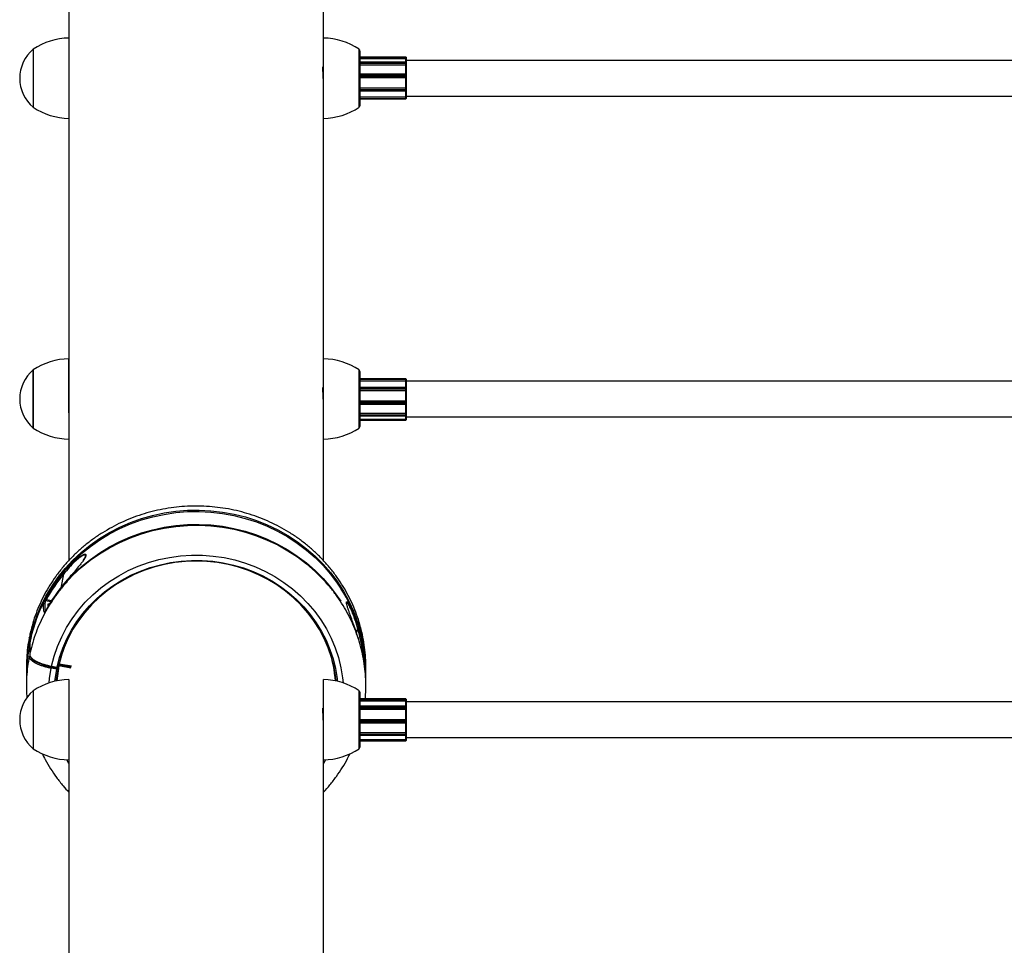
# Model space of a CAD drawing. Units: millimetres. Extents: x 4.8 to 78.4, y 6.5 to 87.5.
# Drawn here: x 27.3 to 31.7, y 59.4 to 63.6 of the extents above; entities that cross this region are included whole.
import ezdxf

# ---------------------------------------------------------------- set-up
doc = ezdxf.new("R2010")
doc.units = ezdxf.units.MM

msp = doc.modelspace()

# ---------------------------------------------------------------- linework, layer by layer
at = {"color": 7, "linetype": 'Continuous', "lineweight": 25}
for p, q in [((27.5201, 64.681), (27.5201, 63.4861)), ((28.6601, 63.4861), (28.6601, 64.681)), ((27.5201, 63.4861), (27.5201, 63.2445)), ((28.6601, 63.2445), (28.6601, 63.4861)), ((27.3601, 63.4361), (27.3601, 63.3061)), ((27.3601, 63.4361), (27.3601, 63.1761)), ((27.3601, 63.4361), (27.3601, 63.2388)), ((28.8201, 63.1761), (28.8201, 63.4361)), ((28.8251, 63.1861), (28.8251, 63.4261)), ((29.0291, 63.4011), (28.8251, 63.4011)), ((29.0291, 63.4008), (29.0291, 63.4011)), ((29.0291, 63.3955), (29.0291, 63.4008)), ((29.0301, 63.4001), (29.0301, 63.3998)), ((29.0301, 63.4001), (29.0301, 63.4001)), ((29.0301, 63.3998), (29.0301, 63.3956)), ((27.5227, 63.3561), (27.5201, 63.3561)), ((28.6601, 63.3561), (28.6575, 63.3561)), ((28.8251, 63.3952), (29.0291, 63.3952)), ((29.0291, 63.3784), (28.8251, 63.3784)), ((28.8251, 63.3663), (29.0291, 63.3663)), ((29.0291, 63.3952), (29.0291, 63.3955)), ((29.0291, 63.3736), (29.0291, 63.3771)), ((29.0291, 63.3666), (29.0291, 63.3736)), ((29.0291, 63.3663), (29.0291, 63.3666)), ((29.0291, 63.3242), (29.0291, 63.3663)), ((29.0301, 63.3956), (29.0301, 63.3944)), ((29.0301, 63.3944), (29.0301, 63.3774)), ((32.1601, 63.3861), (29.0301, 63.3861)), ((29.0301, 63.3774), (29.0301, 63.3763)), ((29.0301, 63.3763), (29.0301, 63.3729)), ((29.0301, 63.3729), (29.0301, 63.3673)), ((29.0301, 63.3673), (29.0301, 63.3664)), ((29.0301, 63.3664), (29.0301, 63.3231)), ((29.0291, 63.3242), (28.8251, 63.3242)), ((29.0291, 63.3149), (29.0291, 63.3198)), ((29.0291, 63.3093), (29.0291, 63.3149)), ((29.0301, 63.3232), (29.0301, 63.3197)), ((29.0301, 63.3197), (29.0301, 63.3147)), ((29.0301, 63.3147), (29.0301, 63.3103)), ((27.3601, 63.3061), (27.3601, 63.1761)), ((28.8251, 63.3093), (29.0291, 63.3093)), ((29.0291, 63.2633), (29.0291, 63.3093)), ((29.0291, 63.3093), (29.0291, 63.3093)), ((29.0301, 63.3103), (29.0301, 63.3102)), ((29.0301, 63.3102), (29.0301, 63.2629)), ((27.3601, 63.2388), (27.3601, 63.1761)), ((27.5201, 63.2445), (27.5201, 62.0496)), ((28.6601, 62.0496), (28.6601, 63.2445)), ((28.8251, 63.2633), (29.0291, 63.2633)), ((28.8251, 63.2497), (29.0291, 63.2497)), ((29.0291, 63.2631), (29.0291, 63.2633)), ((29.0291, 63.2562), (29.0291, 63.2631)), ((29.0291, 63.252), (29.0291, 63.2562)), ((29.0291, 63.2224), (29.0291, 63.2507)), ((29.0301, 63.2629), (29.0301, 63.2623)), ((29.0301, 63.2623), (29.0301, 63.2567)), ((29.0301, 63.2567), (29.0301, 63.2525)), ((29.0301, 63.2525), (29.0301, 63.2507)), ((29.0301, 63.2521), (29.0301, 63.223)), ((29.0301, 63.2261), (32.1883, 63.2261)), ((29.0301, 63.223), (29.0301, 63.2218)), ((28.8251, 63.2224), (29.0291, 63.2224)), ((28.8251, 63.2142), (29.0291, 63.2142)), ((29.0291, 63.2221), (29.0291, 63.2224)), ((29.0291, 63.2159), (29.0291, 63.2221)), ((29.0291, 63.2144), (29.0291, 63.2159)), ((29.0301, 63.2218), (29.0301, 63.2168)), ((29.0301, 63.2168), (29.0301, 63.2154)), ((29.0301, 63.2154), (29.0301, 63.2152)), ((27.5201, 61.8081), (27.5201, 62.0496)), ((27.5201, 62.0496), (27.5201, 61.8081)), ((28.6601, 61.8081), (28.6601, 62.0496)), ((27.3601, 61.9996), (27.3601, 61.8696)), ((27.3601, 61.9996), (27.3601, 61.7396)), ((27.3601, 61.7396), (27.3601, 61.9996)), ((27.3601, 61.9996), (27.3601, 61.8023)), ((28.8201, 61.7396), (28.8201, 61.9996)), ((28.8251, 61.7496), (28.8251, 61.9896)), ((29.0291, 61.96), (28.8251, 61.96)), ((28.8251, 61.9513), (29.0291, 61.9513)), ((29.0291, 61.958), (29.0291, 61.9597)), ((29.0291, 61.9516), (29.0291, 61.958)), ((29.0291, 61.9513), (29.0291, 61.9516)), ((29.0291, 61.921), (29.0291, 61.9513)), ((29.0301, 61.959), (29.0301, 61.9591)), ((29.0301, 61.959), (29.0301, 61.9588)), ((29.0301, 61.9588), (29.0301, 61.9571)), ((29.0301, 61.9571), (29.0301, 61.952)), ((29.0301, 61.952), (29.0301, 61.9508)), ((29.0301, 61.9508), (29.0301, 61.9196)), ((32.1601, 61.9496), (29.0301, 61.9496)), ((27.5227, 61.9196), (27.5201, 61.9196)), ((28.6601, 61.9196), (28.6575, 61.9196)), ((29.0291, 61.9218), (28.8251, 61.9218)), ((28.8251, 61.908), (29.0291, 61.908)), ((29.0291, 61.915), (29.0291, 61.9193)), ((29.0291, 61.9081), (29.0291, 61.915)), ((29.0291, 61.908), (29.0291, 61.9081)), ((29.0291, 61.8615), (29.0291, 61.908)), ((29.0301, 61.9208), (29.0301, 61.9188)), ((29.0301, 61.9188), (29.0301, 61.9145)), ((29.0301, 61.9145), (29.0301, 61.909)), ((29.0301, 61.909), (29.0301, 61.9084)), ((29.0301, 61.9084), (29.0301, 61.8606)), ((27.3601, 61.8696), (27.3601, 61.7396)), ((28.8251, 61.8615), (29.0291, 61.8615)), ((29.0291, 61.8614), (29.0291, 61.8615)), ((29.0291, 61.8556), (29.0291, 61.8614)), ((29.0301, 61.8606), (29.0301, 61.8604)), ((29.0301, 61.8604), (29.0301, 61.8558)), ((28.8251, 61.8465), (29.0291, 61.8465)), ((29.0291, 61.8507), (29.0291, 61.8556)), ((29.0291, 61.8057), (29.0291, 61.8467)), ((29.0301, 61.8558), (29.0301, 61.8509)), ((29.0301, 61.8509), (29.0301, 61.8475)), ((29.0301, 61.8478), (29.0301, 61.8058)), ((27.3601, 61.8023), (27.3601, 61.7396)), ((27.5201, 61.8081), (27.5201, 61.1462)), ((28.6601, 61.146), (28.6601, 61.8081)), ((28.8251, 61.8057), (29.0291, 61.8057)), ((28.8251, 61.7941), (29.0291, 61.7941)), ((28.8251, 61.7799), (29.0291, 61.7799)), ((28.8251, 61.7746), (29.0291, 61.7746)), ((29.0291, 61.8055), (29.0291, 61.8057)), ((29.0291, 61.7985), (29.0291, 61.8055)), ((29.0291, 61.7953), (29.0291, 61.7985)), ((29.0291, 61.7796), (29.0291, 61.7799)), ((29.0291, 61.7746), (29.0291, 61.7796)), ((29.0291, 61.7746), (29.0291, 61.7746)), ((29.0301, 61.8058), (29.0301, 61.8049)), ((29.0301, 61.8049), (29.0301, 61.7992)), ((29.0301, 61.7992), (29.0301, 61.796)), ((29.0301, 61.796), (29.0301, 61.7951)), ((29.0301, 61.796), (29.0301, 61.7809)), ((29.0301, 61.7896), (32.1873, 61.7896)), ((29.0301, 61.7809), (29.0301, 61.7796)), ((29.0301, 61.7796), (29.0301, 61.7756)), ((29.0301, 61.7756), (29.0301, 61.7756)), ((27.433, 60.9505), (27.4263, 60.9504)), ((27.4263, 60.9504), (27.4263, 60.9393)), ((28.8151, 60.8552), (28.811, 60.8673)), ((27.3452, 60.808), (27.3434, 60.8033)), ((27.3489, 60.7979), (27.349, 60.7977)), ((27.4423, 60.6697), (27.4422, 60.6697)), ((27.4423, 60.6697), (27.4668, 60.6652)), ((27.4432, 60.6729), (27.4677, 60.6684)), ((27.4708, 60.6609), (27.4708, 60.6662)), ((27.4726, 60.6692), (27.4726, 60.6691)), ((27.4766, 60.6805), (27.5306, 60.6707)), ((27.4658, 60.6592), (27.4413, 60.6636)), ((27.5201, 60.6131), (27.5201, 60.3716)), ((28.6601, 60.3716), (28.6601, 60.6131)), ((27.3601, 60.5631), (27.3601, 60.4331)), ((27.3601, 60.5631), (27.3601, 60.3031)), ((28.8201, 60.3031), (28.8201, 60.5631)), ((28.8251, 60.3131), (28.8251, 60.5531)), ((29.0291, 60.5261), (28.8251, 60.5261)), ((28.8251, 60.5184), (29.0291, 60.5184)), ((29.0291, 60.4932), (28.8251, 60.4932)), ((29.0291, 60.5247), (29.0291, 60.5259)), ((29.0291, 60.5187), (29.0291, 60.5247)), ((29.0291, 60.5184), (29.0291, 60.5187)), ((29.0291, 60.492), (29.0291, 60.5184)), ((29.0291, 60.4871), (29.0291, 60.4911)), ((29.0301, 60.5251), (29.0301, 60.525)), ((29.0301, 60.525), (29.0301, 60.5238)), ((29.0301, 60.5238), (29.0301, 60.5189)), ((29.0301, 60.5189), (29.0301, 60.5177)), ((29.0301, 60.5177), (29.0301, 60.4922)), ((32.1601, 60.5131), (29.0301, 60.5131)), ((29.0301, 60.4922), (29.0301, 60.4905)), ((29.0301, 60.4905), (29.0301, 60.4865)), ((27.5227, 60.4831), (27.5201, 60.4831)), ((28.6601, 60.4831), (28.6575, 60.4831)), ((28.8251, 60.4799), (29.0291, 60.4799)), ((29.0291, 60.4801), (29.0291, 60.4871)), ((29.0291, 60.4799), (29.0291, 60.4801)), ((29.0291, 60.4345), (29.0291, 60.4799)), ((29.0301, 60.4865), (29.0301, 60.4809)), ((29.0301, 60.4809), (29.0301, 60.4801)), ((29.0301, 60.4801), (29.0301, 60.4335)), ((27.3601, 60.4331), (27.3601, 60.3031)), ((28.8251, 60.4345), (29.0291, 60.4345)), ((28.8251, 60.4195), (29.0291, 60.4195)), ((29.0291, 60.4291), (29.0291, 60.4345)), ((29.0291, 60.4345), (29.0291, 60.4345)), ((29.0291, 60.4241), (29.0291, 60.4291)), ((29.0291, 60.3763), (29.0291, 60.4195)), ((29.0301, 60.4335), (29.0301, 60.4292)), ((29.0301, 60.4335), (29.0301, 60.4335)), ((29.0301, 60.4292), (29.0301, 60.4242)), ((29.0301, 60.4242), (29.0301, 60.4205)), ((29.0301, 60.4206), (29.0301, 60.3762)), ((27.5201, 60.3716), (27.5201, 59.1766)), ((28.6601, 59.1766), (28.6601, 60.3716)), ((28.8251, 60.3763), (29.0291, 60.3763)), ((28.8251, 60.3639), (29.0291, 60.3639)), ((29.0291, 60.3761), (29.0291, 60.3763)), ((29.0291, 60.369), (29.0291, 60.3761)), ((29.0291, 60.3654), (29.0291, 60.369)), ((29.0301, 60.3762), (29.0301, 60.3754)), ((29.0301, 60.3754), (29.0301, 60.3697)), ((29.0301, 60.3697), (29.0301, 60.3661)), ((29.0301, 60.3661), (29.0301, 60.3649)), ((29.0301, 60.3649), (29.0301, 60.3456)), ((28.8251, 60.3447), (29.0291, 60.3447)), ((28.8251, 60.3384), (29.0291, 60.3384)), ((29.0291, 60.3444), (29.0291, 60.3447)), ((29.0291, 60.3389), (29.0291, 60.3444)), ((29.0291, 60.3384), (29.0291, 60.3389)), ((29.0301, 60.3531), (32.1883, 60.3531)), ((29.0301, 60.3456), (29.0301, 60.3443)), ((29.0301, 60.3443), (29.0301, 60.3399)), ((29.0301, 60.3399), (29.0301, 60.3394)), ((29.0301, 60.3394), (29.0301, 60.3394))]:
    msp.add_line(p, q, dxfattribs=at)
at = {"color": 8, "linetype": 'Continuous', "lineweight": 25}
for p, q in [((28.8251, 63.4011), (29.0291, 63.4011)), ((28.8251, 63.4008), (29.0291, 63.4008)), ((29.0291, 63.4011), (29.0291, 63.4011)), ((28.8251, 63.3955), (29.0291, 63.3955)), ((28.8251, 63.3771), (29.0291, 63.3771)), ((28.8251, 63.3736), (29.0291, 63.3736)), ((28.8251, 63.3666), (29.0291, 63.3666)), ((29.0291, 63.3784), (29.0291, 63.3952)), ((29.0291, 63.3771), (29.0291, 63.3784)), ((28.8251, 63.3198), (29.0291, 63.3198)), ((28.8251, 63.3149), (29.0291, 63.3149)), ((29.0291, 63.3198), (29.0291, 63.3242)), ((28.8251, 63.3093), (29.0291, 63.3093)), ((28.8251, 63.2631), (29.0291, 63.2631)), ((28.8251, 63.2562), (29.0291, 63.2562)), ((28.8251, 63.252), (29.0291, 63.252)), ((29.0291, 63.2497), (29.0291, 63.252)), ((28.8251, 63.2221), (29.0291, 63.2221)), ((28.8251, 63.2159), (29.0291, 63.2159)), ((28.8251, 63.2144), (29.0291, 63.2144)), ((29.0291, 63.2142), (29.0291, 63.2144)), ((28.8251, 61.9597), (29.0291, 61.9597)), ((28.8251, 61.958), (29.0291, 61.958)), ((28.8251, 61.9516), (29.0291, 61.9516)), ((29.0291, 61.9597), (29.0291, 61.96)), ((28.8251, 61.9193), (29.0291, 61.9193)), ((28.8251, 61.915), (29.0291, 61.915)), ((28.8251, 61.9081), (29.0291, 61.9081)), ((29.0291, 61.9193), (29.0291, 61.9218)), ((28.8251, 61.8614), (29.0291, 61.8614)), ((28.8251, 61.8556), (29.0291, 61.8556)), ((28.8251, 61.8507), (29.0291, 61.8507)), ((29.0291, 61.8465), (29.0291, 61.8507)), ((28.8251, 61.8055), (29.0291, 61.8055)), ((28.8251, 61.7985), (29.0291, 61.7985)), ((28.8251, 61.7953), (29.0291, 61.7953)), ((28.8251, 61.7796), (29.0291, 61.7796)), ((28.8251, 61.7746), (29.0291, 61.7746)), ((29.0291, 61.7941), (29.0291, 61.7953)), ((29.0291, 61.7799), (29.0291, 61.7941)), ((27.4969, 61.0854), (27.4843, 61.0244)), ((27.4395, 60.9611), (27.4154, 60.9655)), ((27.42, 60.9711), (27.4432, 60.9669)), ((28.8124, 60.8457), (28.8078, 60.8233)), ((27.3418, 60.7659), (27.3464, 60.7917)), ((27.5296, 60.6646), (27.4756, 60.6745)), ((27.4775, 60.6837), (27.5315, 60.6739)), ((28.8411, 60.7057), (28.8389, 60.7061)), ((28.8251, 60.5259), (29.0291, 60.5259)), ((28.8251, 60.5247), (29.0291, 60.5247)), ((28.8251, 60.5187), (29.0291, 60.5187)), ((28.8251, 60.4911), (29.0291, 60.4911)), ((29.0291, 60.5259), (29.0291, 60.5261)), ((29.0291, 60.4911), (29.0291, 60.4932)), ((28.8251, 60.4871), (29.0291, 60.4871)), ((28.8251, 60.4801), (29.0291, 60.4801)), ((28.8251, 60.4345), (29.0291, 60.4345)), ((28.8251, 60.4291), (29.0291, 60.4291)), ((28.8251, 60.4241), (29.0291, 60.4241)), ((29.0291, 60.4195), (29.0291, 60.4241)), ((28.8251, 60.3761), (29.0291, 60.3761)), ((28.8251, 60.369), (29.0291, 60.369)), ((28.8251, 60.3654), (29.0291, 60.3654)), ((29.0291, 60.3639), (29.0291, 60.3654)), ((29.0291, 60.3447), (29.0291, 60.3639)), ((28.8251, 60.3444), (29.0291, 60.3444)), ((28.8251, 60.3389), (29.0291, 60.3389)), ((28.8251, 60.3384), (29.0291, 60.3384)), ((29.0291, 60.3384), (29.0291, 60.3384)), ((27.5201, 60.2375), (27.5106, 60.2535)), ((28.6697, 60.2535), (28.6601, 60.2375))]:
    msp.add_line(p, q, dxfattribs=at)
at = {"color": 8, "linetype": 'Continuous', "lineweight": 25, "flags": 128}
for points in [[(27.3484, 60.801), (27.3605, 60.8491), (27.3762, 60.8963), (27.3953, 60.9423), (27.4177, 60.987), (27.4435, 61.0301), (27.4723, 61.0714), (27.5041, 61.1107), (27.5388, 61.1479), (27.5761, 61.1827), (27.6159, 61.215), (27.658, 61.2446), (27.7022, 61.2714), (27.7482, 61.2953), (27.796, 61.3161), (27.8451, 61.3337), (27.8954, 61.348), (27.9466, 61.3591), (27.9986, 61.3668), (28.051, 61.371), (28.1036, 61.3719), (28.1561, 61.3693), (28.2083, 61.3633), (28.2599, 61.3539), (28.3107, 61.3411), (28.3604, 61.3251), (28.4089, 61.3058), (28.4558, 61.2835), (28.5009, 61.2581), (28.544, 61.2298), (28.585, 61.1988), (28.6235, 61.1652), (28.6595, 61.1292), (28.6928, 61.0909), (28.7231, 61.0505), (28.7503, 61.0083), (28.7744, 60.9644), (28.7952, 60.919), (28.8125, 60.8723), (28.8264, 60.8247), (28.8367, 60.7762), (28.8434, 60.7272), (28.846, 60.6926)], [(27.4375, 61.0135), (27.4444, 61.0245), (27.4732, 61.0658), (27.505, 61.1051), (27.5396, 61.1422), (27.5769, 61.1769), (27.6166, 61.2092), (27.6587, 61.2387), (27.7028, 61.2655), (27.7488, 61.2893), (27.7964, 61.3101), (27.8455, 61.3277), (27.8957, 61.342), (27.9469, 61.353), (27.9987, 61.3607), (28.051, 61.365), (28.1035, 61.3658), (28.156, 61.3632), (28.2081, 61.3572), (28.2596, 61.3478), (28.3104, 61.3351), (28.36, 61.3191), (28.4084, 61.2998), (28.4552, 61.2775), (28.5003, 61.2522), (28.5433, 61.224), (28.5842, 61.193), (28.6227, 61.1595), (28.6587, 61.1235), (28.6918, 61.0853), (28.7221, 61.0449), (28.7402, 61.0178)], [(27.4438, 60.9658), (27.4444, 60.9668), (27.4732, 61.008), (27.505, 61.0473), (27.5396, 61.0844), (27.5769, 61.1192), (27.6166, 61.1514), (27.6587, 61.181), (27.7028, 61.2077), (27.7488, 61.2315), (27.7964, 61.2523), (27.8455, 61.2699), (27.8957, 61.2842), (27.9469, 61.2953), (27.9987, 61.3029), (28.051, 61.3072), (28.1035, 61.308), (28.156, 61.3055), (28.2081, 61.2995), (28.2596, 61.2901), (28.3104, 61.2773), (28.36, 61.2613), (28.4084, 61.2421), (28.4552, 61.2198), (28.5003, 61.1944), (28.5433, 61.1662), (28.5842, 61.1353), (28.6227, 61.1017), (28.6587, 61.0657), (28.6918, 61.0275), (28.7221, 60.9872), (28.7377, 60.9639)], [(27.4432, 60.6729), (27.4547, 60.7177), (27.4697, 60.7617), (27.4882, 60.8045), (27.5099, 60.8458), (27.5349, 60.8856), (27.563, 60.9234), (27.594, 60.9592), (27.6278, 60.9928), (27.6641, 61.0239), (27.7027, 61.0523), (27.7436, 61.078), (27.7863, 61.1008), (27.8307, 61.1205), (27.8766, 61.137), (27.9236, 61.1503), (27.9716, 61.1603), (28.0202, 61.1669), (28.0692, 61.1701), (28.1183, 61.1698), (28.1672, 61.1661), (28.2158, 61.159), (28.2636, 61.1486), (28.3105, 61.1348), (28.3562, 61.1178), (28.4003, 61.0976), (28.4428, 61.0744), (28.4833, 61.0483), (28.5217, 61.0195), (28.5576, 60.988), (28.591, 60.9541), (28.6215, 60.918), (28.6492, 60.8799), (28.6737, 60.8399), (28.695, 60.7983), (28.713, 60.7553), (28.7275, 60.7112), (28.7385, 60.6662), (28.7459, 60.6206), (28.7482, 60.5981)], [(27.4677, 60.6684), (27.4788, 60.7116), (27.4933, 60.7538), (27.511, 60.795), (27.532, 60.8348), (27.5561, 60.873), (27.5831, 60.9094), (27.6129, 60.9438), (27.6454, 60.9761), (27.6803, 61.006), (27.7175, 61.0334), (27.7568, 61.058), (27.7979, 61.0799), (27.8406, 61.0989), (27.8847, 61.1148), (27.93, 61.1276), (27.9761, 61.1372), (28.0229, 61.1435), (28.07, 61.1466), (28.1172, 61.1464), (28.1643, 61.1428), (28.211, 61.136), (28.257, 61.1259), (28.3021, 61.1127), (28.3461, 61.0963), (28.3886, 61.0769), (28.4294, 61.0546), (28.4684, 61.0295), (28.5053, 61.0017), (28.5398, 60.9715), (28.5719, 60.9389), (28.6014, 60.9041), (28.6279, 60.8674), (28.6516, 60.829), (28.6721, 60.789), (28.6894, 60.7477), (28.7033, 60.7053), (28.7139, 60.662), (28.721, 60.6181), (28.7224, 60.6053)], [(27.4926, 60.7396), (27.4887, 60.7272), (27.4775, 60.6837)], [(27.4756, 60.6745), (27.4687, 60.6302), (27.4666, 60.6072)], [(27.4726, 60.6691), (27.4725, 60.6689), (27.4722, 60.6686), (27.4718, 60.6684), (27.4712, 60.6682), (27.4704, 60.6682), (27.4696, 60.6682), (27.4687, 60.6682), (27.4677, 60.6684)], [(27.4321, 60.5981), (27.4341, 60.618), (27.4413, 60.6636)], [(27.4579, 60.6053), (27.4589, 60.6152), (27.4658, 60.6592)], [(27.4707, 60.6599), (27.4706, 60.6597), (27.4704, 60.6594), (27.4699, 60.6592), (27.4693, 60.6591), (27.4685, 60.659), (27.4677, 60.659), (27.4668, 60.659), (27.4658, 60.6592)]]:
    msp.add_lwpolyline(points, dxfattribs=at)
at = {"color": 7, "linetype": 'Continuous', "lineweight": 25, "flags": 128}
for points in [[(27.4698, 61.0003), (27.4723, 61.0036), (27.5041, 61.043), (27.5388, 61.0801), (27.5761, 61.1149), (27.6159, 61.1472), (27.658, 61.1768), (27.7022, 61.2036), (27.7482, 61.2275), (27.796, 61.2483), (27.8451, 61.2659), (27.8954, 61.2803), (27.9466, 61.2913), (27.9986, 61.299), (28.051, 61.3033), (28.1036, 61.3041), (28.1561, 61.3015), (28.2083, 61.2955), (28.2599, 61.2861), (28.3107, 61.2733), (28.3604, 61.2573), (28.4089, 61.238), (28.4558, 61.2157), (28.5009, 61.1903), (28.544, 61.1621), (28.585, 61.1311), (28.6235, 61.0975), (28.6595, 61.0614), (28.6637, 61.0569)], [(28.7175, 60.6064), (28.7155, 60.6235), (28.7079, 60.6681), (28.6967, 60.712), (28.6819, 60.7549), (28.6638, 60.7967), (28.6423, 60.837), (28.6175, 60.8757), (28.5898, 60.9125), (28.5591, 60.9472), (28.5257, 60.9796), (28.4897, 61.0096), (28.4515, 61.0368), (28.4111, 61.0613), (28.3689, 61.0828), (28.3251, 61.1012), (28.2799, 61.1164), (28.2336, 61.1284), (28.1864, 61.137), (28.1387, 61.1421), (28.0907, 61.1439), (28.0427, 61.1422), (27.995, 61.1371), (27.9479, 61.1286), (27.9015, 61.1168), (27.8563, 61.1016), (27.8124, 61.0833), (27.7702, 61.0619), (27.7298, 61.0375), (27.6914, 61.0103), (27.6554, 60.9804), (27.622, 60.9481), (27.5912, 60.9134), (27.5634, 60.8766), (27.5386, 60.838), (27.517, 60.7977), (27.4987, 60.756), (27.4839, 60.713), (27.4726, 60.6692)], [(27.4259, 60.9336), (27.4435, 60.9623), (27.4677, 60.9974)], [(27.4156, 60.9201), (27.4156, 60.9204), (27.4156, 60.9205)], [(28.8124, 60.8457), (28.8134, 60.846), (28.8144, 60.8464), (28.8152, 60.8468), (28.816, 60.8472), (28.8166, 60.8477), (28.817, 60.8481), (28.8172, 60.8485), (28.8172, 60.8489)], [(28.8433, 60.715), (28.8433, 60.7146), (28.8431, 60.7142), (28.8426, 60.7139), (28.842, 60.7135), (28.8412, 60.7132), (28.8403, 60.713), (28.8394, 60.7128), (28.8383, 60.7127)], [(27.4707, 60.66), (27.4638, 60.6154), (27.4628, 60.6064)]]:
    msp.add_lwpolyline(points, dxfattribs=at)
at = {"color": 7, "linetype": 'Continuous', "lineweight": 25}
for centre, radius, start, end in [((27.5261, 63.1862), 0.3, 91.1306, 123.5775), ((28.6542, 63.1862), 0.3, 56.4225, 88.8694), ((27.471, 63.3061), 0.1708, 130.4497, 229.5503), ((28.8151, 63.4261), 0.01, 0, 60), ((29.0291, 63.4001), 0.001, 0, 90), ((29.0291, 63.4001), 0.000999, 0.0447, 90.0446), ((29.0291, 63.3998), 0.000999, 0.0447, 90.0446), ((29.0294, 63.4001), 0.00453, 266.8467, 279.5386), ((29.0291, 63.3774), 0.001, 0, 90), ((29.0293, 63.3762), 0.000897, 10.3154, 97.5007), ((29.0293, 63.3728), 0.000897, 10.3154, 97.5007), ((29.0293, 63.3675), 0.000889, 261.4011, 347.3834), ((29.0291, 63.3232), 0.001, 0, 90), ((29.0294, 63.3176), 0.00221, 70.0958, 96.3943), ((29.0294, 63.3127), 0.00221, 70.0958, 96.3943), ((29.0291, 63.3103), 0.000996, 269.7983, 359.7969), ((29.0292, 63.2622), 0.000929, 5.5302, 94.6255), ((29.0293, 63.257), 0.000885, 258.5882, 338.8157), ((29.0293, 63.2529), 0.000885, 258.5882, 338.8157), ((29.0291, 63.2507), 0.001, 270, 360), ((28.8151, 63.1861), 0.01, 300, 360), ((29.0294, 63.221), 0.00111, 45.7944, 101.9594), ((29.0292, 63.2169), 0.000979, 268.7777, 358.7232), ((29.0292, 63.2154), 0.000979, 268.7777, 358.7232), ((29.0291, 63.2152), 0.001, 270, 0), ((27.5261, 63.426), 0.3, 236.4225, 268.8694), ((28.6542, 63.426), 0.3, 271.1306, 303.5775), ((27.5261, 61.7497), 0.3, 91.1306, 123.5775), ((28.6542, 61.7497), 0.3, 56.4225, 88.8694), ((27.471, 61.8696), 0.1708, 130.4497, 229.5503), ((28.8151, 61.9896), 0.01, 0, 60), ((29.0291, 61.959), 0.001, 360, 90), ((29.0292, 61.9588), 0.000971, 1.8329, 91.7225), ((29.0292, 61.9571), 0.000971, 1.8329, 91.7225), ((29.0294, 61.9526), 0.00101, 257.4005, 320.3341), ((29.0291, 61.9208), 0.001, 360, 90), ((29.0293, 61.9184), 0.000895, 24.7545, 102.0916), ((29.0293, 61.9141), 0.000895, 24.7545, 102.0916), ((29.0292, 61.9091), 0.00094, 266.1845, 355.5924), ((29.0291, 61.8604), 0.000993, 0.4404, 90.4337), ((29.0294, 61.8572), 0.00159, 261.2319, 298.4374), ((29.0294, 61.8523), 0.00159, 261.2319, 298.4374), ((29.0291, 61.8475), 0.001, 270, 0), ((29.0293, 61.8046), 0.000883, 14.9611, 99.5555), ((29.0292, 61.7994), 0.000907, 263.454, 351.4395), ((29.0292, 61.7962), 0.000907, 263.454, 351.4395), ((29.0291, 61.7951), 0.001, 270, 0), ((29.0294, 60.9456), 0.834, 89.9485, 90.0172), ((29.0291, 61.7756), 0.001, 270, 360), ((29.0291, 61.7756), 0.001, 270, 360), ((27.5261, 61.9896), 0.3, 236.4225, 268.8694), ((28.6542, 61.9896), 0.3, 271.1306, 303.5775), ((28.8151, 61.7496), 0.01, 300, 360), ((28.0369, 60.6404), 0.7058, 140.4153, 151.6903), ((28.0373, 60.6386), 0.7012, 140.4153, 151.6903), ((27.5009, 61.0927), 0.00833, 197.8771, 241.3096), ((28.0369, 60.5853), 0.7058, 140.4153, 151.6903), ((28.0225, 60.6501), 0.6887, 148.1497, 161.6269), ((27.4218, 60.9776), 0.00676, 201.8259, 254.215), ((28.1566, 60.6495), 0.6901, 18.4025, 32.2516), ((27.4142, 60.9607), 0.00491, 76.7125, 151.1281), ((28.1735, 60.6523), 0.6675, 5.1912, 16.842), ((28.1741, 60.6542), 0.672, 5.1912, 16.842), ((27.3968, 60.6736), 0.0456, 347.415, 355.462), ((27.4677, 60.6701), 0.005, 259.6726, 347.8621), ((27.4312, 60.6844), 0.0456, 347.415, 355.462), ((28.8405, 60.7011), 0.00459, 5.3616, 83.0531), ((27.4658, 60.6609), 0.005, 348.8177, 0), ((27.5261, 60.3132), 0.3, 91.1306, 123.5775), ((28.6542, 60.3132), 0.3, 56.4225, 88.8694), ((27.471, 60.4331), 0.1708, 130.4497, 229.5503), ((28.8151, 60.5531), 0.01, 0, 60), ((29.0291, 60.5251), 0.001, 0, 90), ((29.0291, 60.525), 0.000986, 0.8665, 90.841), ((29.0291, 60.5238), 0.000986, 0.8665, 90.841), ((29.0294, 60.5199), 0.00124, 259.0699, 307.9827), ((29.0291, 60.4922), 0.001, 0, 90), ((29.0293, 60.4902), 0.000881, 18.3349, 100.676), ((29.0293, 60.4862), 0.000881, 18.3349, 100.676), ((29.0292, 60.481), 0.00092, 264.5896, 353.3002), ((29.0291, 60.4335), 0.000999, 0.0672, 90.067), ((29.0294, 60.4328), 0.00372, 266.1612, 281.6602), ((29.0294, 60.4278), 0.00372, 266.1612, 281.6602), ((29.0291, 60.4205), 0.001, 270, 0), ((29.0293, 60.3752), 0.000895, 10.7485, 97.7203), ((29.0293, 60.3699), 0.00089, 261.6211, 347.8732), ((29.0293, 60.3663), 0.00089, 261.6211, 347.8732), ((29.0291, 60.3649), 0.001, 270, 0), ((28.8151, 60.3131), 0.01, 300, 360), ((29.0294, 60.342), 0.00245, 72.122, 95.7856), ((29.0291, 60.3399), 0.000997, 269.8388, 359.8379), ((29.0291, 60.3394), 0.001, 270, 360), ((29.0291, 60.3394), 0.000997, 269.8388, 359.8379), ((27.5261, 60.5531), 0.3, 236.4225, 268.8694), ((28.6542, 60.5531), 0.3, 271.1306, 303.5775)]:
    msp.add_arc(centre, radius, start, end, dxfattribs=at)
at = {"color": 8, "linetype": 'Continuous', "lineweight": 25}
for centre, radius, start, end in [((27.4145, 60.9125), 0.00518, 98.9719, 152.1927), ((27.3525, 60.8001), 0.0042, 167.1643, 212.0281), ((27.3516, 60.7906), 0.00532, 118.529, 167.7648), ((28.1592, 60.5668), 0.556, 4.1684, 18.105), ((27.4351, 60.6734), 0.00807, 332.4809, 356.305), ((27.456, 60.6699), 0.0118, 336.2623, 352.5236), ((27.4654, 60.6853), 0.0122, 336.6727, 352.318), ((27.4164, 60.67), 0.0506, 347.6609, 354.5769), ((27.4661, 60.6608), 0.0047, 0.9416, 66.5705)]:
    msp.add_arc(centre, radius, start, end, dxfattribs=at)
at = {"color": 7, "linetype": 'Continuous', "lineweight": 25}
for points, knots in [([(27.5221, 63.3561), (27.5221, 63.3561), (27.5222, 63.3567), (27.5223, 63.3571), (27.5224, 63.3572), (27.5225, 63.3572)], [0, 0, 0, 0, 0.020038, 0.644131, 1, 1, 1, 1]), ([(28.6575, 63.3539), (28.6575, 63.3546), (28.6575, 63.3558), (28.6576, 63.3569), (28.6578, 63.3574), (28.658, 63.357), (28.6582, 63.3562), (28.6582, 63.3561)], [0, 0, 0, 0, 0.224565, 0.374372, 0.609901, 0.909129, 1, 1, 1, 1]), ([(29.0291, 63.3952), (29.0292, 63.3952), (29.0294, 63.3952), (29.0297, 63.3951), (29.0299, 63.3949), (29.0301, 63.3947), (29.0301, 63.3945), (29.0301, 63.3944), (29.0301, 63.3944)], [0, 0, 0, 0, 0.146656, 0.292706, 0.49284, 0.760949, 0.989226, 1, 1, 1, 1]), ([(29.0291, 63.3663), (29.0292, 63.3663), (29.0294, 63.3663), (29.0297, 63.3663), (29.0299, 63.3664), (29.0301, 63.3664), (29.0301, 63.3664), (29.0301, 63.3664), (29.0301, 63.3664)], [0, 0, 0, 0, 0.146656, 0.292706, 0.49284, 0.760949, 0.989226, 1, 1, 1, 1]), ([(28.6601, 63.2834), (28.6601, 63.2835), (28.6601, 63.2856), (28.6601, 63.2901), (28.66, 63.2962), (28.6598, 63.3024), (28.6596, 63.3085), (28.6593, 63.3146), (28.6591, 63.3198), (28.6589, 63.3241), (28.6587, 63.3282), (28.6584, 63.3323), (28.6582, 63.3367), (28.6579, 63.3413), (28.6577, 63.3454), (28.6575, 63.35), (28.6575, 63.3523), (28.6575, 63.3539)], [0, 0, 0, 0, 0.00219, 0.080904, 0.160932, 0.216086, 0.294801, 0.374821, 0.429955, 0.482568, 0.535407, 0.58938, 0.644741, 0.723908, 0.804403, 0.859888, 1, 1, 1, 1]), ([(29.0291, 63.3093), (29.0292, 63.3093), (29.0294, 63.3093), (29.0297, 63.3094), (29.0299, 63.3096), (29.0301, 63.3099), (29.0301, 63.3101), (29.0301, 63.3102), (29.0301, 63.3102)], [0, 0, 0, 0, 0.146656, 0.292706, 0.49284, 0.760949, 0.989226, 1, 1, 1, 1]), ([(29.0291, 63.2633), (29.0292, 63.2633), (29.0294, 63.2633), (29.0297, 63.2632), (29.0299, 63.2631), (29.0301, 63.2631), (29.0301, 63.263), (29.0301, 63.2629), (29.0301, 63.2629)], [0, 0, 0, 0, 0.146656, 0.292706, 0.49284, 0.760949, 0.989226, 1, 1, 1, 1]), ([(29.0291, 63.2224), (29.0292, 63.2224), (29.0294, 63.2224), (29.0297, 63.2225), (29.0299, 63.2226), (29.0301, 63.2228), (29.0301, 63.2229), (29.0301, 63.223), (29.0301, 63.223)], [0, 0, 0, 0, 0.1466556, 0.2927055, 0.4928395, 0.7609493, 0.9892262, 1, 1, 1, 1]), ([(29.0301, 61.9508), (29.0301, 61.9508), (29.0301, 61.9509), (29.0301, 61.951), (29.0299, 61.9512), (29.0297, 61.9513), (29.0294, 61.9513), (29.0292, 61.9513), (29.0291, 61.9513)], [0, 0, 0, 0, 0.010774, 0.239051, 0.50716, 0.707294, 0.853344, 1, 1, 1, 1]), ([(27.5221, 61.9196), (27.5221, 61.9197), (27.5222, 61.9202), (27.5223, 61.9206), (27.5224, 61.9207), (27.5225, 61.9207)], [0, 0, 0, 0, 0.225047, 0.644226, 1, 1, 1, 1]), ([(28.6575, 61.9174), (28.6575, 61.9181), (28.6575, 61.9193), (28.6576, 61.9204), (28.6578, 61.9209), (28.658, 61.9206), (28.6582, 61.9198), (28.6582, 61.9196)], [0, 0, 0, 0, 0.224565, 0.374372, 0.609901, 0.909129, 1, 1, 1, 1]), ([(28.6601, 61.8469), (28.6601, 61.847), (28.6601, 61.8491), (28.6601, 61.8537), (28.66, 61.8597), (28.6598, 61.8666), (28.6596, 61.8728), (28.6593, 61.8788), (28.6591, 61.8833), (28.6589, 61.8876), (28.6587, 61.8918), (28.6584, 61.8958), (28.6582, 61.9002), (28.6579, 61.9048), (28.6577, 61.9089), (28.6575, 61.9136), (28.6575, 61.9158), (28.6575, 61.9174)], [0, 0, 0, 0, 0.00219, 0.080906, 0.160937, 0.216093, 0.321042, 0.374801, 0.429936, 0.482551, 0.535392, 0.589367, 0.64473, 0.723899, 0.804396, 0.859883, 1, 1, 1, 1]), ([(29.0301, 61.9084), (29.0301, 61.9084), (29.0301, 61.9083), (29.0301, 61.9083), (29.0299, 61.9081), (29.0297, 61.908), (29.0294, 61.908), (29.0292, 61.908), (29.0291, 61.908)], [0, 0, 0, 0, 0.010774, 0.239051, 0.50716, 0.707294, 0.853344, 1, 1, 1, 1]), ([(29.0301, 61.8606), (29.0301, 61.8606), (29.0301, 61.8607), (29.0301, 61.8609), (29.0299, 61.8612), (29.0297, 61.8613), (29.0294, 61.8614), (29.0292, 61.8614), (29.0291, 61.8615)], [0, 0, 0, 0, 0.010774, 0.239051, 0.50716, 0.707294, 0.853344, 1, 1, 1, 1]), ([(29.0301, 61.8058), (29.0301, 61.8058), (29.0301, 61.8058), (29.0301, 61.8058), (29.0299, 61.8058), (29.0297, 61.8058), (29.0294, 61.8057), (29.0292, 61.8057), (29.0291, 61.8057)], [0, 0, 0, 0, 0.010774, 0.239051, 0.50716, 0.707294, 0.853344, 1, 1, 1, 1]), ([(29.0301, 61.7809), (29.0301, 61.7808), (29.0301, 61.7807), (29.0301, 61.7805), (29.0299, 61.7803), (29.0297, 61.7801), (29.0294, 61.7799), (29.0292, 61.7799), (29.0291, 61.7799)], [0, 0, 0, 0, 0.010774, 0.239051, 0.50716, 0.707294, 0.853344, 1, 1, 1, 1]), ([(28.8496, 60.6513), (28.8499, 60.6635), (28.8504, 60.6911), (28.8476, 60.7341), (28.8417, 60.7803), (28.8326, 60.8259), (28.8205, 60.8709), (28.8053, 60.9151), (28.7872, 60.9582), (28.7661, 61.0002), (28.7423, 61.0408), (28.7157, 61.0798), (28.6865, 61.1172), (28.6548, 61.1527), (28.6208, 61.1862), (28.5846, 61.2175), (28.5463, 61.2466), (28.5061, 61.2733), (28.4641, 61.2975), (28.4206, 61.319), (28.3757, 61.3379), (28.3296, 61.354), (28.2825, 61.3672), (28.2346, 61.3775), (28.186, 61.3848), (28.1371, 61.3892), (28.0879, 61.3906), (28.0388, 61.389), (27.9898, 61.3843), (27.9413, 61.3767), (27.8934, 61.3661), (27.8463, 61.3526), (27.8003, 61.3362), (27.7554, 61.3171), (27.712, 61.2952), (27.6701, 61.2707), (27.63, 61.2438), (27.5918, 61.2144), (27.5557, 61.1827), (27.5218, 61.1489), (27.4904, 61.1131), (27.4614, 61.0755), (27.4351, 61.0361), (27.4115, 60.9953), (27.3907, 60.9531), (27.3729, 60.9097), (27.3582, 60.8653), (27.3495, 60.8329), (27.3458, 60.8153), (27.3453, 60.8129)], [0, 0, 0, 0, 0.0169556, 0.0385927, 0.0602287, 0.0818662, 0.1035078, 0.125156, 0.1468131, 0.1684808, 0.190161, 0.2118548, 0.2335631, 0.2552865, 0.2770251, 0.2987788, 0.3205471, 0.3423296, 0.3641253, 0.3859332, 0.4077524, 0.4295816, 0.4514198, 0.4732656, 0.495118, 0.5169757, 0.5388374, 0.560702, 0.5825681, 0.6044342, 0.6262991, 0.6481614, 0.6700198, 0.6918729, 0.7137193, 0.7355576, 0.7573863, 0.7792042, 0.8010097, 0.8228018, 0.8445794, 0.8663418, 0.8880883, 0.9098188, 0.9315333, 0.9532325, 0.9749172, 0.9965887, 1, 1, 1, 1]), ([(27.493, 61.0902), (27.5014, 61.0999), (27.514, 61.1147), (27.5316, 61.1323), (27.544, 61.1438), (27.5552, 61.1533), (27.5652, 61.161), (27.5749, 61.1675), (27.5827, 61.1719), (27.5884, 61.1741), (27.5918, 61.1752), (27.5927, 61.1749), (27.5927, 61.1748)], [0, 0, 0, 0, 0.242753, 0.366186, 0.490465, 0.585435, 0.681201, 0.776266, 0.873249, 0.934258, 0.996515, 1, 1, 1, 1]), ([(27.5968, 61.1699), (27.5969, 61.1691), (27.5971, 61.1666), (27.5936, 61.1597), (27.5886, 61.1515), (27.5821, 61.1421), (27.5734, 61.1307), (27.5601, 61.1143), (27.5432, 61.0943), (27.5248, 61.0728), (27.5079, 61.053), (27.498, 61.0411), (27.493, 61.0351)], [0, 0, 0, 0, 0.041595, 0.12433, 0.182983, 0.243297, 0.3337, 0.426505, 0.584647, 0.746791, 0.87301, 1, 1, 1, 1]), ([(27.5858, 61.1476), (27.5878, 61.1506), (27.592, 61.1571), (27.5952, 61.1635), (27.5951, 61.1655), (27.5951, 61.1658)], [0, 0, 0, 0, 0.4175392, 0.8956544, 1, 1, 1, 1]), ([(27.5132, 61.0528), (27.5056, 61.0444), (27.4874, 61.0241), (27.4615, 60.9899), (27.4351, 60.9506), (27.4115, 60.9098), (27.3907, 60.8676), (27.3729, 60.8242), (27.3582, 60.7798), (27.3495, 60.7474), (27.3458, 60.7298), (27.3453, 60.7274)], [0, 0, 0, 0, 0.090778, 0.218089, 0.345308, 0.472433, 0.599465, 0.726407, 0.853264, 0.980044, 1, 1, 1, 1]), ([(28.8473, 60.5261), (28.8481, 60.536), (28.8504, 60.5613), (28.8503, 60.6022), (28.8477, 60.6486), (28.8417, 60.6948), (28.8326, 60.7404), (28.8205, 60.7854), (28.8053, 60.8296), (28.7872, 60.8727), (28.7661, 60.9147), (28.7423, 60.9553), (28.7156, 60.9943), (28.6896, 61.0281), (28.6714, 61.048), (28.664, 61.0562)], [0, 0, 0, 0, 0.05189, 0.132839, 0.213778, 0.294712, 0.375652, 0.456607, 0.537587, 0.6186, 0.699653, 0.780753, 0.861903, 0.943108, 1, 1, 1, 1]), ([(27.4156, 60.9751), (27.4152, 60.9744), (27.4143, 60.9727), (27.4128, 60.9698), (27.4115, 60.9669), (27.4104, 60.9645), (27.4101, 60.9635), (27.4099, 60.9631)], [0, 0, 0, 0, 0.149039, 0.370896, 0.58458, 0.792177, 1, 1, 1, 1]), ([(27.4099, 60.9149), (27.4084, 60.9232), (27.4061, 60.9357), (27.4072, 60.9516), (27.409, 60.9593), (27.4099, 60.9631)], [0, 0, 0, 0, 0.499933, 0.75299, 1, 1, 1, 1]), ([(27.42, 60.9711), (27.4197, 60.9708), (27.419, 60.97), (27.4178, 60.9687), (27.4167, 60.9673), (27.4158, 60.9662), (27.4155, 60.9657), (27.4154, 60.9655)], [0, 0, 0, 0, 0.153079, 0.381595, 0.598358, 0.802635, 1, 1, 1, 1]), ([(28.8172, 60.7938), (28.8153, 60.7999), (28.8116, 60.8121), (28.8064, 60.8276), (28.8022, 60.8403), (28.7989, 60.8498), (28.7955, 60.8595), (28.7923, 60.8685), (28.7885, 60.8791), (28.7849, 60.8891), (28.7813, 60.899), (28.7778, 60.9088), (28.7744, 60.9185), (28.7715, 60.927), (28.7693, 60.9336), (28.7676, 60.9392), (28.7659, 60.9451), (28.7646, 60.9502), (28.7637, 60.955), (28.7633, 60.9584), (28.7636, 60.9595), (28.7637, 60.9599)], [0, 0, 0, 0, 0.101997, 0.204373, 0.256279, 0.30826, 0.360509, 0.412868, 0.4528, 0.533035, 0.573394, 0.613334, 0.694081, 0.735059, 0.760688, 0.812525, 0.838823, 0.882126, 0.926599, 0.969955, 1, 1, 1, 1]), ([(28.8124, 60.8457), (28.8104, 60.8528), (28.8064, 60.867), (28.7992, 60.889), (28.7908, 60.9115), (28.7828, 60.9301), (28.7762, 60.9433), (28.7718, 60.9508), (28.7685, 60.9555), (28.7664, 60.9577), (28.765, 60.9582), (28.7643, 60.9579), (28.7642, 60.9569), (28.7641, 60.9566)], [0, 0, 0, 0, 0.1311, 0.262857, 0.426536, 0.593306, 0.685702, 0.780056, 0.839079, 0.899581, 0.940278, 0.981949, 1, 1, 1, 1]), ([(28.7658, 60.9612), (28.7659, 60.9612), (28.7663, 60.9611), (28.7676, 60.96), (28.7694, 60.958), (28.7718, 60.9549), (28.775, 60.9502), (28.7788, 60.9439), (28.7834, 60.9354), (28.7878, 60.9265), (28.7929, 60.9154), (28.798, 60.9035), (28.8026, 60.8918), (28.8067, 60.8807), (28.8103, 60.8703), (28.8139, 60.8597), (28.8161, 60.8525), (28.8172, 60.8489)], [0, 0, 0, 0, 0.006593, 0.039748, 0.107234, 0.14155, 0.192651, 0.296602, 0.349378, 0.438771, 0.528867, 0.620642, 0.712825, 0.78434, 0.855979, 0.927943, 1, 1, 1, 1]), ([(27.4099, 60.9149), (27.41, 60.9147), (27.4102, 60.9142), (27.4109, 60.9141), (27.4122, 60.9151), (27.4139, 60.9171), (27.415, 60.9191), (27.4156, 60.9201)], [0, 0, 0, 0, 0.10239, 0.321608, 0.547291, 0.773635, 1, 1, 1, 1]), ([(27.4156, 60.9205), (27.4154, 60.9202), (27.4149, 60.9192), (27.414, 60.9179), (27.4133, 60.917), (27.413, 60.9167), (27.413, 60.9167), (27.4131, 60.9167)], [0, 0, 0, 0, 0.132598, 0.491881, 0.762635, 0.956959, 1, 1, 1, 1]), ([(27.3691, 60.8671), (27.365, 60.8546), (27.3564, 60.8281), (27.3503, 60.8009), (27.3471, 60.7866)], [0, 0, 0, 0, 0.472112, 1, 1, 1, 1]), ([(27.3434, 60.8034), (27.3426, 60.7992), (27.3386, 60.7799), (27.3337, 60.7449), (27.3304, 60.6985), (27.3295, 60.6666), (27.3305, 60.6503), (27.3305, 60.6494)], [0, 0, 0, 0, 0.08264, 0.382847, 0.683009, 0.983094, 1, 1, 1, 1]), ([(27.3455, 60.8131), (27.3452, 60.8111), (27.3446, 60.8067), (27.3462, 60.8018), (27.3482, 60.7991), (27.3486, 60.7987)], [0, 0, 0, 0, 0.412711, 0.894349, 1, 1, 1, 1]), ([(27.3451, 60.776), (27.3431, 60.7658), (27.3378, 60.7395), (27.3329, 60.6965), (27.3298, 60.649), (27.3304, 60.6178), (27.3307, 60.6029)], [0, 0, 0, 0, 0.179713, 0.462365, 0.744781, 1, 1, 1, 1]), ([(27.3465, 60.7328), (27.3455, 60.7374), (27.343, 60.749), (27.3424, 60.7635), (27.3446, 60.773), (27.3454, 60.776)], [0, 0, 0, 0, 0.307329, 0.7797946, 1, 1, 1, 1]), ([(27.3472, 60.7866), (27.3467, 60.7842), (27.3447, 60.7753), (27.3445, 60.7605), (27.3474, 60.7477), (27.3487, 60.7419)], [0, 0, 0, 0, 0.166595, 0.623449, 1, 1, 1, 1]), ([(27.3434, 60.7179), (27.3426, 60.7137), (27.3386, 60.6944), (27.3338, 60.6594), (27.3302, 60.613), (27.3297, 60.57), (27.3317, 60.5425), (27.3325, 60.5305)], [0, 0, 0, 0, 0.067936, 0.314749, 0.561526, 0.80824, 1, 1, 1, 1]), ([(27.3453, 60.7273), (27.3451, 60.725), (27.3447, 60.7204), (27.3478, 60.7134), (27.3533, 60.7065), (27.3619, 60.6993), (27.3731, 60.6923), (27.3867, 60.6858), (27.4018, 60.68), (27.4183, 60.675), (27.432, 60.6715), (27.44, 60.6702), (27.4423, 60.6698)], [0, 0, 0, 0, 0.090565, 0.185852, 0.289167, 0.401432, 0.514596, 0.625577, 0.736565, 0.846362, 0.956946, 1, 1, 1, 1]), ([(28.8411, 60.7057), (28.841, 60.7058), (28.8408, 60.7062), (28.8404, 60.7072), (28.8397, 60.7089), (28.839, 60.7108), (28.8385, 60.7121), (28.8383, 60.7127)], [0, 0, 0, 0, 0.09645, 0.308433, 0.534778, 0.767105, 1, 1, 1, 1]), ([(28.8451, 60.7016), (28.845, 60.7018), (28.8449, 60.7025), (28.8445, 60.7045), (28.8441, 60.7077), (28.8436, 60.7114), (28.8434, 60.7138), (28.8433, 60.715)], [0, 0, 0, 0, 0.10239, 0.321608, 0.547291, 0.773635, 1, 1, 1, 1]), ([(28.8451, 60.7016), (28.8466, 60.6933), (28.8489, 60.6807), (28.848, 60.6663), (28.8465, 60.66), (28.846, 60.6576)], [0, 0, 0, 0, 0.549804, 0.828106, 1, 1, 1, 1]), ([(28.8497, 60.6048), (28.8498, 60.6055), (28.8508, 60.6226), (28.8503, 60.649), (28.8483, 60.6746), (28.8476, 60.6839)], [0, 0, 0, 0, 0.026265, 0.646923, 1, 1, 1, 1]), ([(29.0291, 60.5184), (29.0292, 60.5184), (29.0294, 60.5184), (29.0297, 60.5183), (29.0299, 60.5181), (29.0301, 60.5179), (29.0301, 60.5178), (29.0301, 60.5177), (29.0301, 60.5177)], [0, 0, 0, 0, 0.146656, 0.292706, 0.49284, 0.760949, 0.989226, 1, 1, 1, 1]), ([(27.5221, 60.4831), (27.5221, 60.4833), (27.5222, 60.4838), (27.5223, 60.4842), (27.5224, 60.4842), (27.5225, 60.4842)], [0, 0, 0, 0, 0.225047, 0.644226, 1, 1, 1, 1]), ([(28.6575, 60.4809), (28.6575, 60.4816), (28.6575, 60.4828), (28.6576, 60.4839), (28.6578, 60.4844), (28.658, 60.4841), (28.6582, 60.4833), (28.6582, 60.4831)], [0, 0, 0, 0, 0.224565, 0.374372, 0.609901, 0.909129, 1, 1, 1, 1]), ([(28.6601, 60.4104), (28.6601, 60.4105), (28.6601, 60.4127), (28.6601, 60.4172), (28.66, 60.4232), (28.6598, 60.4302), (28.6596, 60.4363), (28.6593, 60.4424), (28.6591, 60.4468), (28.6589, 60.4511), (28.6587, 60.4553), (28.6584, 60.4593), (28.6582, 60.4637), (28.6579, 60.4684), (28.6577, 60.4724), (28.6575, 60.4771), (28.6575, 60.4793), (28.6575, 60.4809)], [0, 0, 0, 0, 0.00219, 0.080906, 0.160937, 0.216093, 0.321042, 0.374801, 0.429936, 0.482551, 0.535392, 0.589367, 0.64473, 0.723899, 0.804396, 0.859883, 1, 1, 1, 1]), ([(29.0291, 60.4799), (29.0292, 60.4799), (29.0294, 60.4799), (29.0297, 60.4799), (29.0299, 60.48), (29.0301, 60.4801), (29.0301, 60.4801), (29.0301, 60.4801), (29.0301, 60.4801)], [0, 0, 0, 0, 0.146656, 0.292706, 0.49284, 0.760949, 0.989226, 1, 1, 1, 1]), ([(29.0291, 60.4345), (29.0292, 60.4345), (29.0294, 60.4345), (29.0297, 60.4343), (29.0299, 60.4341), (29.0301, 60.4339), (29.0301, 60.4337), (29.0301, 60.4336), (29.0301, 60.4335)], [0, 0, 0, 0, 0.146656, 0.292706, 0.49284, 0.760949, 0.989226, 1, 1, 1, 1]), ([(29.0291, 60.3763), (29.0292, 60.3763), (29.0294, 60.3763), (29.0297, 60.3763), (29.0299, 60.3763), (29.0301, 60.3763), (29.0301, 60.3762), (29.0301, 60.3762), (29.0301, 60.3762)], [0, 0, 0, 0, 0.146656, 0.292706, 0.49284, 0.760949, 0.989226, 1, 1, 1, 1]), ([(29.0291, 60.3447), (29.0292, 60.3447), (29.0294, 60.3448), (29.0297, 60.3449), (29.0299, 60.345), (29.0301, 60.3453), (29.0301, 60.3455), (29.0301, 60.3456), (29.0301, 60.3456)], [0, 0, 0, 0, 0.146656, 0.292706, 0.49284, 0.760949, 0.989226, 1, 1, 1, 1]), ([(27.4006, 60.2823), (27.4051, 60.273), (27.4166, 60.2495), (27.4381, 60.2135), (27.4646, 60.1745), (27.4919, 60.1392), (27.5113, 60.1179), (27.5201, 60.1083)], [0, 0, 0, 0, 0.148716, 0.371313, 0.594049, 0.816935, 1, 1, 1, 1]), ([(28.6601, 60.1081), (28.6701, 60.1191), (28.6907, 60.1419), (28.7188, 60.1788), (28.7451, 60.2182), (28.7655, 60.2527), (28.776, 60.2746), (28.7797, 60.2824)], [0, 0, 0, 0, 0.208544, 0.431831, 0.654955, 0.877914, 1, 1, 1, 1])]:
    msp.add_open_spline(points, degree=3, knots=knots, dxfattribs=at)
at = {"color": 8, "linetype": 'Continuous', "lineweight": 25}
for points, knots in [([(27.5951, 61.1658), (27.5954, 61.1676), (27.5959, 61.1714), (27.5912, 61.1722), (27.5813, 61.1683), (27.5654, 61.1574), (27.5444, 61.1389), (27.521, 61.115), (27.505, 61.0954), (27.4969, 61.0854)], [0, 0, 0, 0, 0.068347, 0.153729, 0.255929, 0.417341, 0.579488, 0.787464, 1, 1, 1, 1]), ([(27.5927, 61.1748), (27.5945, 61.1747), (27.5974, 61.1746), (27.5969, 61.1712), (27.5968, 61.1699)], [0, 0, 0, 0, 0.63864, 1, 1, 1, 1]), ([(27.4154, 60.9655), (27.4137, 60.9578), (27.4107, 60.9433), (27.4136, 60.9277), (27.415, 60.9203)], [0, 0, 0, 0, 0.5292734, 1, 1, 1, 1]), ([(28.7637, 60.9599), (28.7637, 60.9602), (28.7638, 60.9612), (28.7646, 60.9616), (28.7654, 60.9613), (28.7658, 60.9612)], [0, 0, 0, 0, 0.1666842, 0.6094236, 1, 1, 1, 1]), ([(27.3464, 60.7917), (27.3452, 60.7938), (27.3429, 60.7979), (27.3432, 60.8016), (27.3434, 60.8034)], [0, 0, 0, 0, 0.5056281, 1, 1, 1, 1]), ([(27.3454, 60.8129), (27.3453, 60.8127), (27.3444, 60.8107), (27.3452, 60.8073), (27.3468, 60.8034), (27.348, 60.8016), (27.3484, 60.801)], [0, 0, 0, 0, 0.049641, 0.562285, 0.862627, 1, 1, 1, 1]), ([(27.3475, 60.7883), (27.3475, 60.7889), (27.3476, 60.7899), (27.3468, 60.7912), (27.3464, 60.7917)], [0, 0, 0, 0, 0.514973, 1, 1, 1, 1]), ([(27.4413, 60.6636), (27.4358, 60.6647), (27.4248, 60.6669), (27.4088, 60.6713), (27.3935, 60.6765), (27.3798, 60.6822), (27.3676, 60.6884), (27.3577, 60.6948), (27.35, 60.7013), (27.3451, 60.7077), (27.3428, 60.7134), (27.3434, 60.7165), (27.3436, 60.7179)], [0, 0, 0, 0, 0.101533, 0.206011, 0.307544, 0.412022, 0.513554, 0.61803, 0.719559, 0.824033, 0.925561, 1, 1, 1, 1]), ([(27.3454, 60.7274), (27.3452, 60.7257), (27.3448, 60.7222), (27.3475, 60.7163), (27.3527, 60.7098), (27.3607, 60.7033), (27.3709, 60.6969), (27.3833, 60.6907), (27.3972, 60.6851), (27.4126, 60.68), (27.4266, 60.6763), (27.4369, 60.674), (27.4417, 60.6731), (27.4432, 60.6729)], [0, 0, 0, 0, 0.089436, 0.190666, 0.294831, 0.396061, 0.500226, 0.601457, 0.705624, 0.806857, 0.911026, 0.972061, 1, 1, 1, 1]), ([(28.8436, 60.6761), (28.8438, 60.6778), (28.8454, 60.6872), (28.843, 60.6974), (28.8411, 60.7057)], [0, 0, 0, 0, 0.177469, 1, 1, 1, 1])]:
    msp.add_open_spline(points, degree=3, knots=knots, dxfattribs=at)

doc.saveas('drawing.dxf')
